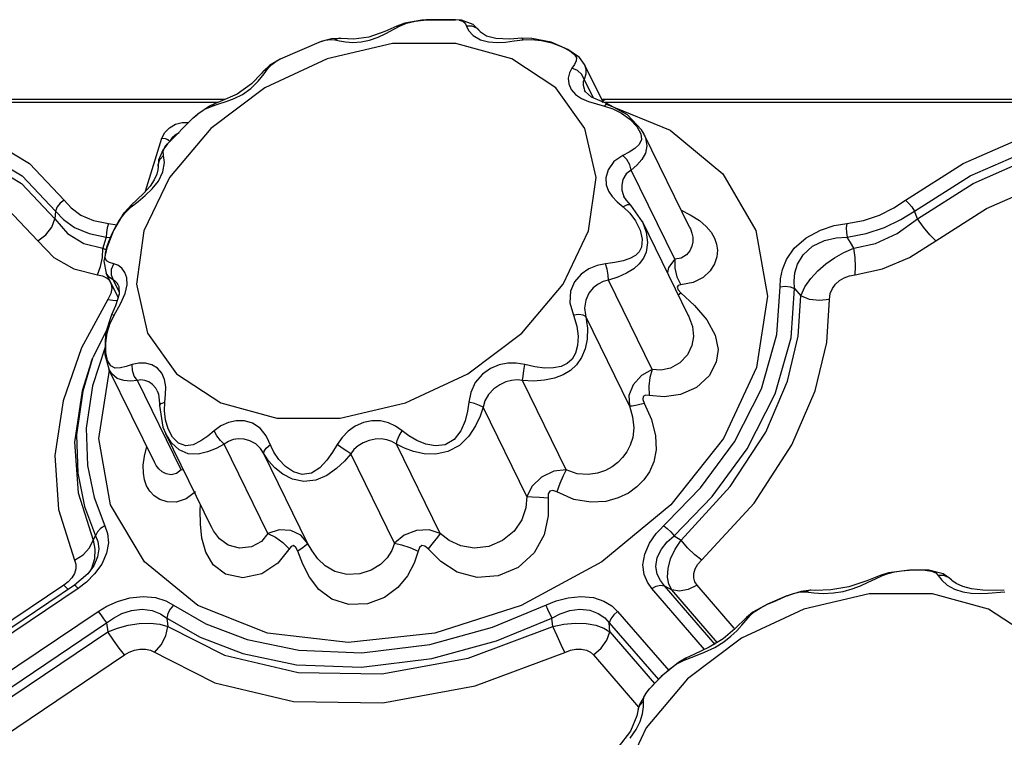
# Model space of a CAD drawing. Units: inches. Extents: x -4 to 129, y -2 to 80.
# Drawn here: x 103 to 108, y 71 to 74 of the extents above; entities that cross this region are included whole.
import ezdxf

# ---------------------------------------------------------------- set-up
doc = ezdxf.new("R2010")
doc.units = ezdxf.units.IN
doc.header["$LTSCALE"] = 1.98
doc.header["$MEASUREMENT"] = 0
doc.layers.add('R-SWTS-DET1', color=1, linetype='Continuous')

msp = doc.modelspace()

# ---------------------------------------------------------------- linework, layer by layer
at = {"layer": 'R-SWTS-DET1'}
for p, q in [((105.1371, 74.2141), (105.1019, 74.2013)), ((105.1143, 74.2016), (105.1441, 74.214)), ((105.2091, 74.2266), (105.1371, 74.2141)), ((105.1441, 74.214), (105.1807, 74.2229)), ((105.1807, 74.2229), (105.2278, 74.2278)), ((105.2282, 74.2278), (105.2091, 74.2266)), ((105.3535, 74.2284), (105.2278, 74.2278)), ((105.2278, 74.2278), (105.2282, 74.2278)), ((105.2282, 74.2278), (105.2706, 74.2287)), ((105.3531, 74.2284), (105.3535, 74.2284)), ((105.3792, 74.2261), (105.3531, 74.2284)), ((105.0511, 74.1779), (104.9822, 74.1537)), ((105.1019, 74.2012), (105.0511, 74.1779)), ((105.1019, 74.2013), (105.1143, 74.2016)), ((105.4599, 74.1759), (105.4594, 74.1767)), ((104.7796, 74.136), (104.6035, 74.0609)), ((104.7796, 74.136), (104.7797, 74.1361)), ((104.8232, 74.1477), (104.7797, 74.1361)), ((105.0837, 74.1267), (104.8043, 74.062)), ((104.865, 74.149), (104.8232, 74.1477)), ((104.8577, 74.1492), (104.8375, 74.1427)), ((104.8646, 74.149), (104.8577, 74.1492)), ((104.9185, 74.1456), (104.8646, 74.149)), ((104.865, 74.149), (104.8646, 74.149)), ((104.9822, 74.1537), (104.9185, 74.1456)), ((105.354, 74.1267), (105.0837, 74.1267)), ((105.5934, 74.062), (105.354, 74.1267)), ((105.4595, 74.1432), (105.4944, 74.1338)), ((105.4944, 74.1338), (105.5306, 74.1314)), ((105.5858, 74.146), (105.5252, 74.148)), ((105.5306, 74.1314), (105.5671, 74.1334)), ((105.636, 74.1492), (105.5858, 74.146)), ((105.6406, 74.1427), (105.6781, 74.1445)), ((105.7652, 74.1294), (105.8084, 74.1129)), ((104.8043, 74.062), (104.5384, 73.9377)), ((104.5524, 74.0211), (104.5678, 74.038)), ((104.6035, 74.0609), (104.559, 74.0337)), ((104.5678, 74.038), (104.5909, 74.0541)), ((104.5909, 74.0541), (104.6035, 74.0609)), ((104.6035, 74.0609), (104.6035, 74.0609)), ((105.7824, 73.9377), (105.5934, 74.062)), ((105.8618, 74.0374), (105.8506, 74.0211)), ((105.9044, 74.0381), (105.8823, 74.0677)), ((105.9837, 73.8766), (105.9047, 74.0375)), ((104.5333, 74.0097), (104.5245, 73.9995)), ((104.559, 74.0337), (104.533, 74.0093)), ((104.533, 74.0093), (104.5333, 74.0097)), ((104.5353, 73.9969), (104.5524, 74.0211)), ((105.8741, 74.0116), (105.8506, 74.0211)), ((105.9423, 73.8949), (105.9035, 73.9738)), ((104.5384, 73.9377), (104.3077, 73.7639)), ((104.4076, 73.8922), (104.443, 73.91)), ((105.9058, 73.7639), (105.7824, 73.9377)), ((105.9089, 73.921), (105.9048, 73.9279)), ((105.9048, 73.9279), (105.9048, 73.9279)), ((105.9346, 73.8983), (105.9089, 73.921)), ((104.3668, 73.8873), (100.4646, 73.8873)), ((104.3391, 73.8755), (100.4646, 73.8755)), ((104.3241, 73.8697), (104.3017, 73.8592)), ((104.3236, 73.8694), (104.3133, 73.8601)), ((104.3241, 73.8697), (104.3236, 73.8694)), ((104.3736, 73.8792), (104.4076, 73.8922)), ((105.9216, 73.8791), (105.955, 73.869)), ((105.955, 73.869), (105.9901, 73.8601)), ((105.9909, 73.8873), (105.9784, 73.8874)), ((105.997, 73.8699), (105.9901, 73.8601)), ((105.9909, 73.8873), (105.991, 73.8873)), ((109.8932, 73.8873), (105.991, 73.8873)), ((109.8654, 73.8755), (105.991, 73.8755)), ((105.9999, 73.8711), (105.997, 73.8699)), ((105.9989, 73.8684), (106.2704, 73.7576)), ((106, 73.8711), (105.9999, 73.8711)), ((106.0884, 73.823), (106, 73.8711)), ((104.2522, 73.8259), (104.2326, 73.809)), ((104.2329, 73.8093), (104.2526, 73.826)), ((104.3017, 73.8592), (104.2522, 73.8259)), ((104.2824, 73.8462), (104.3133, 73.8601)), ((105.9901, 73.8601), (106.0256, 73.8486)), ((104.2329, 73.8093), (104.1224, 73.6981)), ((104.2326, 73.809), (104.2329, 73.8093)), ((104.0991, 73.7236), (104.1109, 73.7466)), ((104.3077, 73.7639), (104.1307, 73.5547)), ((104.0288, 73.496), (104.0991, 73.7236)), ((106.3546, 73.3404), (106.159, 73.7392)), ((104.1119, 73.6849), (104.1224, 73.6981)), ((104.0842, 73.6289), (104.0824, 73.6036)), ((104.1027, 73.5788), (104.1095, 73.6193)), ((104.1095, 73.6193), (104.1053, 73.6496)), ((104.0825, 73.6029), (104.0824, 73.6036)), ((104.0825, 73.6029), (104.0825, 73.6001)), ((104.0838, 73.5399), (104.1027, 73.5788)), ((106.2901, 73.2058), (106.103, 73.5869)), ((104.1307, 73.5547), (104.0219, 73.3272)), ((104.0659, 73.5455), (104.0483, 73.5184)), ((104.0764, 73.5692), (104.0659, 73.5455)), ((103.9681, 73.4297), (103.9967, 73.4528)), ((103.9967, 73.4528), (104.027, 73.4778)), ((106.0438, 73.4514), (106.0693, 73.4297)), ((106.0727, 73.4742), (106.073, 73.4736)), ((106.0819, 73.4593), (106.0728, 73.4742)), ((106.1016, 73.4369), (106.0819, 73.4593)), ((103.6442, 73.4115), (103.6417, 73.378)), ((103.9687, 73.4383), (103.9377, 73.4044)), ((103.9687, 73.4383), (103.9681, 73.4297)), ((103.9687, 73.4383), (103.9687, 73.4383)), ((106.0863, 73.438), (106.0693, 73.4297)), ((106.0693, 73.4297), (106.0975, 73.4032)), ((106.1016, 73.4369), (106.1015, 73.437)), ((106.1523, 73.366), (106.1015, 73.437)), ((107.3275, 73.378), (107.3147, 73.4115)), ((103.9367, 73.4034), (103.8915, 73.3288)), ((106.3492, 72.9648), (106.1519, 73.3667)), ((106.1519, 73.3667), (106.1523, 73.366)), ((103.8915, 73.3288), (103.863, 73.2547)), ((103.8706, 73.3583), (103.9057, 73.3522)), ((106.1419, 73.3303), (106.1508, 73.291)), ((106.3547, 73.3403), (106.3547, 73.3403)), ((103.8612, 73.3003), (103.8537, 73.2771)), ((103.8612, 73.3003), (103.8801, 73.2992)), ((106.1508, 73.291), (106.1476, 73.2577)), ((103.8447, 73.214), (103.8462, 73.2537)), ((103.8537, 73.2771), (103.8462, 73.2537)), ((103.8462, 73.2537), (103.8613, 73.2464)), ((103.863, 73.2547), (103.8511, 73.1971)), ((103.8574, 73.2316), (103.8641, 73.2577)), ((103.837, 73.1748), (103.8447, 73.214)), ((103.8511, 73.1971), (103.8609, 73.1465)), ((103.8564, 73.2123), (103.8574, 73.2316)), ((103.8626, 73.1994), (103.8564, 73.2123)), ((103.8241, 73.1399), (103.837, 73.1748)), ((103.883, 73.1381), (103.8835, 73.1629)), ((103.8835, 73.1629), (103.8929, 73.1865)), ((103.8609, 73.1464), (103.8609, 73.1465)), ((103.9119, 73.0426), (103.8609, 73.1464)), ((103.8737, 73.1291), (103.8609, 73.1464)), ((103.8917, 73.1162), (103.8737, 73.1291)), ((103.8917, 73.1162), (103.883, 73.1381)), ((103.9158, 73.0672), (103.8917, 73.1162)), ((106.1935, 72.735), (106.0064, 73.1162)), ((106.2987, 73.1303), (106.3157, 73.096)), ((103.9125, 73.0952), (103.9122, 73.0957)), ((103.9125, 73.0952), (103.9146, 73.0897)), ((103.9146, 73.0897), (103.9163, 73.0569)), ((106.3043, 73.0748), (106.3159, 73.0621)), ((106.8016, 73.0809), (106.8288, 73.0495)), ((103.8675, 73.0335), (103.7558, 72.8272)), ((103.8802, 73.059), (103.8675, 73.0335)), ((103.9163, 73.0569), (103.9009, 73.0069)), ((106.3051, 73.0546), (106.3159, 73.0621)), ((106.3159, 73.0621), (106.3739, 73.0081)), ((103.9009, 73.0069), (103.8832, 72.969)), ((103.8943, 72.9666), (103.9217, 73.0149)), ((103.8935, 72.9638), (103.8033, 72.7859)), ((103.8832, 72.969), (103.8578, 72.8899)), ((103.8832, 72.969), (103.8832, 72.969)), ((106.0967, 72.5799), (105.9096, 72.9611)), ((106.349, 72.9651), (106.3492, 72.9648)), ((103.8578, 72.8899), (103.8553, 72.7989)), ((103.7964, 72.7671), (103.8032, 72.7858)), ((103.8553, 72.7989), (103.8714, 72.7386)), ((104.0684, 72.3368), (103.8727, 72.7356)), ((104.1808, 72.3066), (103.9938, 72.6877)), ((105.8266, 72.3066), (105.6395, 72.6877)), ((104.079, 72.6443), (104.0788, 72.6447)), ((104.1117, 72.5951), (104.1148, 72.6291)), ((104.0886, 72.5921), (104.0886, 72.5808)), ((104.0886, 72.5808), (104.1034, 72.4896)), ((104.0956, 72.5893), (104.1117, 72.5951)), ((104.1102, 72.5589), (104.1117, 72.5951)), ((105.658, 72.193), (105.471, 72.5742)), ((104.1034, 72.4896), (104.1156, 72.4603)), ((104.1445, 72.4467), (104.126, 72.482)), ((104.3127, 72.0587), (104.1155, 72.4605)), ((104.1156, 72.4604), (104.1155, 72.4605)), ((104.0243, 72.365), (104.0343, 72.4062)), ((104.5519, 72.0352), (104.3649, 72.4163)), ((105.2878, 72.0352), (105.1007, 72.4163)), ((104.0194, 72.3261), (104.0243, 72.365)), ((104.7214, 71.9936), (104.5344, 72.3748)), ((105.0926, 71.9936), (104.9056, 72.3748)), ((104.0685, 72.3367), (104.0684, 72.3368)), ((104.1918, 72.305), (104.1808, 72.3066)), ((104.2629, 72.1334), (104.2635, 72.159)), ((104.2636, 72.075), (104.2629, 72.1334)), ((104.3129, 72.0583), (104.3126, 72.0589)), ((103.8046, 72.0065), (103.8154, 72.0252)), ((106.2867, 72.0252), (106.3169, 72.0065)), ((103.7259, 71.9212), (103.7623, 71.9442)), ((103.842, 71.9041), (103.8115, 71.8621)), ((103.782, 71.8627), (103.7249, 71.8137)), ((103.8115, 71.8621), (103.7765, 71.8278)), ((103.8029, 71.8899), (103.782, 71.8627)), ((103.7982, 71.8861), (103.794, 71.8783)), ((103.8029, 71.89), (103.8029, 71.8899)), ((107.1671, 71.8561), (107.11, 71.8334)), ((107.147, 71.8416), (107.1769, 71.8555)), ((107.1671, 71.8561), (107.1672, 71.8562)), ((107.2028, 71.867), (107.1672, 71.8562)), ((107.1672, 71.8562), (107.1769, 71.8555)), ((107.1769, 71.8555), (107.2016, 71.8645)), ((107.293, 71.8785), (107.2028, 71.867)), ((107.3757, 71.8777), (107.293, 71.8785)), ((107.436, 71.8631), (107.3757, 71.8777)), ((107.4389, 71.8558), (107.4156, 71.8555)), ((107.4655, 71.8422), (107.436, 71.8631)), ((103.6801, 71.8148), (103.1636, 71.467)), ((103.7249, 71.8137), (103.1842, 71.4496)), ((103.6979, 71.8287), (103.6801, 71.8148)), ((103.6801, 71.8148), (103.6983, 71.7958)), ((103.7407, 71.8007), (103.7316, 71.8102)), ((103.7765, 71.8278), (103.7407, 71.8007)), ((106.2456, 71.8113), (106.277, 71.7937)), ((106.4628, 71.5608), (106.2456, 71.8113)), ((106.5442, 71.6313), (106.3851, 71.8148)), ((107.4665, 71.8412), (107.4655, 71.8422)), ((107.4715, 71.8365), (107.4665, 71.8412)), ((103.7407, 71.8007), (103.2, 71.4366)), ((106.4176, 71.54), (106.1915, 71.8007)), ((106.472, 71.5688), (106.277, 71.7937)), ((106.7692, 71.7681), (106.6862, 71.7327)), ((106.7692, 71.7682), (106.7699, 71.7684)), ((106.8714, 71.7925), (106.8296, 71.7877)), ((107.1207, 71.7768), (106.8413, 71.712)), ((106.8714, 71.7925), (106.8705, 71.7925)), ((106.9238, 71.7794), (106.9674, 71.781)), ((107.6637, 71.7921), (107.6064, 71.7929)), ((107.6978, 71.7925), (107.6637, 71.7921)), ((106.686, 71.7326), (106.6862, 71.7327)), ((103.2854, 71.3381), (103.8261, 71.7022)), ((106.0453, 71.7022), (106.2639, 71.45)), ((106.8413, 71.712), (106.5754, 71.5877)), ((106.6241, 71.6989), (106.5957, 71.676)), ((106.5958, 71.6761), (106.6118, 71.6843)), ((106.6118, 71.6843), (106.6296, 71.7007)), ((107.8194, 71.5877), (107.6304, 71.712)), ((103.3209, 71.2887), (103.8616, 71.6528)), ((103.8616, 71.6528), (103.8677, 71.6153)), ((104.1197, 71.6741), (104.1247, 71.6372)), ((105.7687, 71.6372), (105.7653, 71.6741)), ((106.0121, 71.6153), (106.0103, 71.6528)), ((106.0103, 71.6528), (106.2199, 71.411)), ((106.5957, 71.676), (106.5958, 71.6761)), ((103.3512, 71.2674), (103.8677, 71.6153)), ((106.0121, 71.6153), (106.2038, 71.3941)), ((106.5754, 71.5877), (106.3447, 71.4139)), ((106.4961, 71.5858), (106.4363, 71.5489)), ((103.4223, 71.1686), (103.9388, 71.5164)), ((105.9421, 71.5164), (106.1356, 71.2932)), ((106.3052, 71.4841), (106.2322, 71.4239)), ((106.3372, 71.5023), (106.3052, 71.4841)), ((106.3295, 71.4942), (106.3715, 71.5103)), ((106.3372, 71.5023), (106.3295, 71.4942)), ((106.3374, 71.5024), (106.3372, 71.5023)), ((106.3447, 71.4139), (106.1677, 71.2048)), ((106.1582, 71.3358), (106.1676, 71.3538)), ((106.1377, 71.3025), (106.1336, 71.2843)), ((106.1558, 71.3184), (106.1582, 71.3358)), ((106.156, 71.2948), (106.1558, 71.3184)), ((106.1336, 71.2843), (106.1336, 71.2844)), ((106.1677, 71.2048), (106.0589, 70.9772)), ((106.0996, 71.161), (106.1256, 71.1976))]:
    msp.add_line(p, q, dxfattribs=at)
for points in [[(105.2706, 74.2287), (105.3457, 74.2286), (105.3531, 74.2284)], [(105.3691, 74.227), (105.3849, 74.2222), (105.3949, 74.2137), (105.4002, 74.2016)], [(105.4594, 74.1767), (105.4283, 74.2087), (105.3792, 74.2261)], [(104.9862, 74.1414), (105.0221, 74.1542), (105.0558, 74.1701), (105.1143, 74.2016)], [(105.4002, 74.2016), (105.4088, 74.1826), (105.4288, 74.161), (105.4595, 74.1432)], [(105.4594, 74.1767), (105.4465, 74.191), (105.4249, 74.201), (105.4002, 74.2016)], [(105.5252, 74.148), (105.4853, 74.159), (105.4639, 74.1721), (105.4599, 74.1759)], [(104.7797, 74.1361), (104.7958, 74.1411), (104.8184, 74.1446), (104.8375, 74.1427)], [(104.8375, 74.1427), (104.8578, 74.138), (104.8835, 74.1336), (104.9146, 74.1314)], [(104.9146, 74.1314), (104.9496, 74.1336), (104.9862, 74.1414)], [(105.5671, 74.1334), (105.6039, 74.1378), (105.6406, 74.1427)], [(105.636, 74.1492), (105.6365, 74.1492), (105.6406, 74.1427)], [(105.7613, 74.1321), (105.6799, 74.1488), (105.636, 74.1492)], [(105.6781, 74.1445), (105.7202, 74.1404), (105.7652, 74.1294)], [(105.8823, 74.0677), (105.8325, 74.102), (105.7613, 74.1321)], [(105.8084, 74.1129), (105.8417, 74.0955), (105.8615, 74.0803), (105.8694, 74.0666), (105.8687, 74.0525), (105.8618, 74.0374)], [(105.9048, 74.0374), (105.9106, 74.0171), (105.9098, 73.9956), (105.9035, 73.9738)], [(104.5245, 73.9995), (104.4821, 73.9548), (104.4203, 73.9111)], [(104.443, 73.91), (104.4781, 73.9344), (104.5105, 73.9658), (104.5353, 73.9969)], [(104.5333, 74.0097), (104.5351, 74.0116), (104.5524, 74.0211)], [(105.8506, 74.0211), (105.84, 74.0023), (105.8349, 73.9797), (105.8368, 73.9548), (105.8471, 73.9303), (105.8656, 73.909)], [(105.9035, 73.9738), (105.8928, 73.9949), (105.8741, 74.0116)], [(105.9035, 73.9738), (105.8991, 73.9634), (105.8983, 73.9499), (105.9021, 73.9341), (105.9048, 73.9279)], [(104.4203, 73.9111), (104.3482, 73.879), (104.3236, 73.8694)], [(104.3133, 73.8601), (104.3419, 73.8691), (104.3736, 73.8792)], [(105.8656, 73.909), (105.8911, 73.892), (105.9216, 73.8791)], [(105.9999, 73.8711), (105.981, 73.8775), (105.9346, 73.8983)], [(105.9814, 73.8755), (105.9864, 73.8851), (105.9909, 73.8873)], [(101.7498, 73.4588), (101.995, 73.6148), (102.2684, 73.7343), (102.5511, 73.8079), (102.8313, 73.8328), (103.0961, 73.8078), (103.3333, 73.734), (103.5327, 73.6142), (103.6809, 73.4588)], [(106.0256, 73.8486), (106.0622, 73.8301), (106.0978, 73.8042), (106.1275, 73.773)], [(107.2761, 73.4588), (107.5214, 73.6148), (107.7948, 73.7343), (108.0775, 73.8079), (108.3576, 73.8328), (108.6224, 73.8078), (108.8596, 73.734), (109.0591, 73.6142), (109.2073, 73.4588)], [(104.1109, 73.7466), (104.1313, 73.7672), (104.1573, 73.7823), (104.186, 73.7903), (104.2138, 73.7902), (104.2139, 73.7901)], [(106.1586, 73.7399), (106.1478, 73.7587), (106.0884, 73.823)], [(101.7883, 73.4115), (102.025, 73.5619), (102.2876, 73.6766), (102.559, 73.7472), (102.8278, 73.771), (103.0819, 73.747), (103.3096, 73.6763), (103.5012, 73.5614), (103.6442, 73.4115)], [(104.134, 73.7092), (104.1417, 73.7242), (104.1549, 73.7376), (104.1718, 73.7474)], [(105.9216, 73.3272), (105.9535, 73.5547), (105.9058, 73.7639)], [(106.1275, 73.773), (106.1451, 73.742), (106.1478, 73.7165), (106.138, 73.6962), (106.119, 73.6788)], [(106.2704, 73.7576), (106.4949, 73.5713), (106.6367, 73.3293), (106.6862, 73.0476), (106.6393, 72.7444)], [(107.3147, 73.4115), (107.5513, 73.5619), (107.814, 73.6766), (108.0854, 73.7472), (108.3542, 73.771), (108.6082, 73.747), (108.8359, 73.6763), (109.0275, 73.5614), (109.1706, 73.4115)], [(101.8012, 73.378), (102.0379, 73.5296), (102.2966, 73.6431), (102.5657, 73.7136), (102.8325, 73.7374), (103.0847, 73.7136), (103.3102, 73.6431), (103.4986, 73.5296), (103.6417, 73.378)], [(104.0991, 73.7236), (104.1121, 73.7217), (104.1245, 73.7166), (104.134, 73.7092)], [(106.1593, 73.7384), (106.1653, 73.7243), (106.1712, 73.6899), (106.1649, 73.6595), (106.1492, 73.6323), (106.1276, 73.6081), (106.103, 73.5869)], [(107.3275, 73.378), (107.5643, 73.5296), (107.8229, 73.6431), (108.092, 73.7136), (108.3589, 73.7374), (108.611, 73.7136), (108.8365, 73.6431), (109.025, 73.5296), (109.1681, 73.378)], [(104.1231, 73.6989), (104.1022, 73.6721), (104.0842, 73.6289)], [(104.1053, 73.6496), (104.1043, 73.668), (104.1119, 73.6849)], [(106.119, 73.6788), (106.0947, 73.6635), (106.068, 73.6496)], [(104.0824, 73.6036), (104.0825, 73.6095), (104.0893, 73.6316), (104.1053, 73.6496)], [(106.068, 73.6496), (106.0301, 73.6226), (106.0053, 73.588), (105.9952, 73.5535), (105.9968, 73.5231), (106.0066, 73.497), (106.0225, 73.4736), (106.0438, 73.4514)], [(106.103, 73.5869), (106.0975, 73.6095), (106.0851, 73.6316), (106.068, 73.6496)], [(101.8788, 73.2839), (102.0952, 73.4225), (102.3327, 73.527), (102.58, 73.5918), (102.8253, 73.6138), (103.0571, 73.5918), (103.2643, 73.527), (103.4373, 73.4225), (103.5681, 73.2839)], [(104.0825, 73.6001), (104.0813, 73.5882), (104.0764, 73.5692)], [(106.103, 73.5869), (106.082, 73.57), (106.0686, 73.5467), (106.0633, 73.5226), (106.0642, 73.5007), (106.0695, 73.4817), (106.0727, 73.4742)], [(107.4051, 73.2839), (107.6216, 73.4225), (107.8591, 73.527), (108.1063, 73.5918), (108.3516, 73.6138), (108.5834, 73.5918), (108.7907, 73.527), (108.9637, 73.4225), (109.0945, 73.2839)], [(104.027, 73.4778), (104.0571, 73.5063), (104.0838, 73.5399)], [(104.0483, 73.5184), (104.023, 73.4894), (103.9921, 73.4596), (103.9687, 73.4383)], [(103.6809, 73.4588), (103.6638, 73.4455), (103.6511, 73.4291), (103.6442, 73.4115)], [(103.6809, 73.4588), (103.7104, 73.4253), (103.7519, 73.3948), (103.8063, 73.3711), (103.8706, 73.3583)], [(107.0243, 73.3583), (107.0959, 73.371), (107.1648, 73.3945), (107.2254, 73.425), (107.2761, 73.4588)], [(107.2761, 73.4588), (107.2888, 73.4455), (107.3021, 73.4291), (107.3147, 73.4115)], [(103.6442, 73.4115), (103.678, 73.3753), (103.7255, 73.342), (103.7878, 73.3156), (103.8612, 73.3003)], [(103.9161, 73.3708), (103.9399, 73.4022), (103.9681, 73.4297)], [(106.1015, 73.437), (106.0985, 73.4388), (106.0863, 73.438)], [(106.3179, 73.4153), (106.3563, 73.396), (106.395, 73.3711)], [(107.0258, 73.3003), (107.1073, 73.3154), (107.1864, 73.3416), (107.2561, 73.375), (107.3147, 73.4115)], [(103.5681, 73.2839), (103.6024, 73.3104), (103.628, 73.3431), (103.6417, 73.378)], [(103.6417, 73.378), (103.6961, 73.3152), (103.7652, 73.2737), (103.8462, 73.2537)], [(103.8829, 73.3085), (103.8972, 73.3388), (103.9161, 73.3708)], [(106.0975, 73.4032), (106.1227, 73.3696), (106.1419, 73.3303)], [(106.1523, 73.366), (106.1682, 73.322), (106.1738, 73.2769), (106.1677, 73.2362)], [(106.395, 73.3711), (106.424, 73.3462), (106.445, 73.3215), (106.4595, 73.2965), (106.4685, 73.271), (106.4721, 73.2445), (106.4698, 73.2164), (106.4602, 73.1869), (106.4415, 73.1568), (106.4113, 73.1284), (106.368, 73.106), (106.3157, 73.096)], [(107.0542, 73.2537), (107.1478, 73.2737), (107.2399, 73.3152), (107.3275, 73.378)], [(107.4051, 73.2839), (107.3797, 73.3104), (107.3528, 73.3431), (107.3275, 73.378)], [(103.8706, 73.3583), (103.8646, 73.3405), (103.8614, 73.3205), (103.8612, 73.3003)], [(104.0219, 73.3272), (103.9901, 73.0996), (104.0378, 72.8904)], [(104.0378, 72.8904), (104.1611, 72.7167), (104.3501, 72.5924), (104.5895, 72.5276), (104.8599, 72.5276), (105.1393, 72.5924), (105.4051, 72.7167), (105.6359, 72.8904), (105.8128, 73.0996), (105.9216, 73.3272)], [(106.3547, 73.3403), (106.3571, 73.3352), (106.3633, 73.3176), (106.3667, 73.2996), (106.367, 73.2809), (106.3634, 73.2615), (106.3549, 73.2421), (106.3401, 73.2242), (106.3179, 73.2107), (106.2901, 73.2058)], [(106.7406, 73.0884), (106.7419, 73.1229), (106.7497, 73.1619), (106.7676, 73.2055), (106.8004, 73.2526), (106.8507, 73.2973), (106.912, 73.3307), (106.9713, 73.3497), (107.0243, 73.3583)], [(107.0243, 73.3583), (107.0226, 73.3405), (107.0231, 73.3205), (107.0258, 73.3003)], [(103.5681, 73.2839), (103.6364, 73.2132), (103.7231, 73.1653), (103.8241, 73.1399)], [(103.8641, 73.2577), (103.8721, 73.2813), (103.8829, 73.3085)], [(106.8016, 73.0809), (106.7995, 73.1124), (106.8027, 73.1473), (106.8143, 73.1855), (106.8388, 73.2254), (106.8789, 73.2613), (106.9297, 73.2859), (106.98, 73.2975), (107.0258, 73.3003)], [(107.0542, 73.2537), (107.04, 73.2771), (107.0258, 73.3003)], [(107.0601, 73.1399), (107.1768, 73.1653), (107.2931, 73.2132), (107.4051, 73.2839)], [(106.1476, 73.2577), (106.1377, 73.2379), (106.1214, 73.2219), (106.0986, 73.2091), (106.0689, 73.1991), (106.0333, 73.1916), (105.9942, 73.1865)], [(106.8288, 73.0495), (106.8454, 73.0875), (106.8705, 73.1238), (106.9011, 73.157), (106.9353, 73.1865), (106.9724, 73.2125), (107.0122, 73.2351), (107.0542, 73.2537)], [(107.0601, 73.1399), (107.0623, 73.1748), (107.0602, 73.214), (107.0542, 73.2537)], [(103.8929, 73.1865), (103.8753, 73.1914), (103.8626, 73.1994)], [(106.1677, 73.2362), (106.1561, 73.2099), (106.1384, 73.1865), (106.1143, 73.1653), (106.0835, 73.1463), (106.0467, 73.1296), (106.0064, 73.1162)], [(106.2901, 73.2058), (106.2629, 73.1704), (106.2583, 73.1498)], [(106.2901, 73.2058), (106.2899, 73.1681), (106.2987, 73.1303)], [(103.9407, 73.1497), (103.9275, 73.1675), (103.9111, 73.18), (103.8929, 73.1865)], [(105.9942, 73.1865), (105.9578, 73.1793), (105.9224, 73.1646), (105.8895, 73.1417), (105.8618, 73.1101), (105.8439, 73.0693), (105.8416, 73.0195), (105.8569, 72.9666)], [(106.0064, 73.1162), (106.0056, 73.1381), (106.0013, 73.1629), (105.9942, 73.1865)], [(103.8241, 73.1399), (103.8455, 73.1349), (103.8625, 73.1265), (103.8749, 73.1148), (103.8826, 73.0999)], [(103.9122, 73.0957), (103.9085, 73.1022), (103.9004, 73.1114), (103.8917, 73.1162)], [(103.9506, 73.0963), (103.9491, 73.1264), (103.9407, 73.1497)], [(106.0064, 73.1162), (105.9844, 73.1109), (105.9627, 73.1001), (105.9419, 73.0834), (105.9233, 73.0605), (105.9093, 73.0317), (105.9039, 72.9972)], [(106.9509, 73.0335), (106.954, 73.059), (106.9632, 73.0813), (106.9769, 73.0999), (106.9938, 73.1148), (107.0135, 73.1265), (107.0357, 73.1349), (107.0601, 73.1399)], [(103.8826, 73.0999), (103.8848, 73.0813), (103.8802, 73.059)], [(103.9217, 73.0149), (103.9418, 73.059), (103.9506, 73.0963)], [(106.2106, 72.0345), (106.3997, 72.23), (106.5444, 72.4261), (106.6603, 72.6533), (106.7263, 72.8847), (106.7406, 73.0884)], [(106.2867, 72.0252), (106.4492, 72.1929), (106.5988, 72.3958), (106.7187, 72.6309), (106.7869, 72.8703), (106.8016, 73.0809)], [(106.3157, 73.096), (106.304, 73.0935), (106.2996, 73.0861), (106.3043, 73.0748)], [(106.7406, 73.0884), (106.7621, 73.0908), (106.7833, 73.0882), (106.8016, 73.0809)], [(103.8675, 73.0335), (103.9004, 73.0291), (103.9083, 73.031)], [(106.3169, 72.0065), (106.527, 72.2352), (106.6784, 72.4681), (106.7713, 72.6847), (106.8175, 72.8779), (106.8288, 73.0495)], [(106.3891, 71.9037), (106.6284, 72.1642), (106.7904, 72.4131), (106.8896, 72.6443), (106.9389, 72.8503), (106.9509, 73.0335)], [(106.9509, 73.0335), (106.9079, 73.0291), (106.8655, 73.0347), (106.8288, 73.0495)], [(105.9039, 72.9972), (105.9173, 72.912), (105.9158, 72.8652), (105.9066, 72.8228), (105.8913, 72.7862), (105.8705, 72.7557), (105.8446, 72.7311), (105.8131, 72.7119), (105.7759, 72.6979), (105.7331, 72.6891), (105.6862, 72.6858), (105.6395, 72.6877)], [(106.3739, 73.0081), (106.4272, 72.9469), (106.4628, 72.882), (106.4746, 72.8208), (106.467, 72.7671)], [(103.859, 72.8494), (103.8653, 72.8924), (103.8776, 72.9323), (103.8943, 72.9666)], [(103.8832, 72.969), (103.8846, 72.9693), (103.8943, 72.9666)], [(105.8569, 72.9666), (105.8715, 72.9205), (105.8771, 72.8768), (105.8748, 72.8378), (105.8659, 72.8052), (105.851, 72.7794), (105.8305, 72.7605), (105.804, 72.7481), (105.7716, 72.7417), (105.7336, 72.7413), (105.6914, 72.7464), (105.6489, 72.7561)], [(105.9096, 72.9611), (105.899, 72.9674), (105.8804, 72.9693), (105.8569, 72.9666)], [(106.3492, 72.9648), (106.3658, 72.9185), (106.3696, 72.8755), (106.363, 72.8383)], [(103.7558, 72.8272), (103.6767, 72.6015), (103.6417, 72.3673), (103.6575, 72.1367), (103.7259, 71.9212)], [(103.8562, 72.8303), (103.8016, 72.6652), (103.7756, 72.4842), (103.7808, 72.3259), (103.8089, 72.1883), (103.8546, 72.0681)], [(103.8666, 72.7734), (103.8595, 72.808), (103.859, 72.8494)], [(106.363, 72.8383), (106.3436, 72.7978), (106.3115, 72.7631), (106.2718, 72.7406), (106.2308, 72.7321), (106.1935, 72.735)], [(103.8024, 72.7834), (103.7605, 72.6429), (103.7337, 72.4556), (103.739, 72.2919), (103.768, 72.1496), (103.8154, 72.0252)], [(103.7964, 72.7671), (103.7585, 72.6445), (103.7256, 72.4249), (103.7404, 72.2087), (103.8046, 72.0065)], [(106.6393, 72.7444), (106.4983, 72.4403), (106.2727, 72.1569), (105.9779, 71.9136), (105.6341, 71.7268), (105.2646, 71.6094), (104.8947, 71.5694), (104.5494, 71.6094), (104.2525, 71.7268), (104.0241, 71.9136), (103.8797, 72.1569), (103.8293, 72.4403), (103.8743, 72.7323)], [(103.9721, 72.7561), (103.9465, 72.7476), (103.9217, 72.7419), (103.899, 72.7415), (103.8802, 72.7507), (103.8666, 72.7734)], [(103.9938, 72.6877), (103.9645, 72.6857), (103.9356, 72.6881), (103.9082, 72.6972), (103.8847, 72.7165), (103.873, 72.7349)], [(104.1102, 72.6925), (104.0987, 72.7194), (104.0802, 72.7407), (104.0559, 72.7552), (104.0282, 72.7625), (103.9997, 72.7626), (103.9721, 72.7561)], [(103.9938, 72.6877), (103.9804, 72.7069), (103.9727, 72.7311), (103.9721, 72.7561)], [(105.6489, 72.7561), (105.6128, 72.7626), (105.5762, 72.7624), (105.5394, 72.7551), (105.5028, 72.7397), (105.4678, 72.715), (105.4375, 72.6794), (105.418, 72.6375), (105.4099, 72.5951)], [(105.6395, 72.6877), (105.6418, 72.7069), (105.6451, 72.7311), (105.6489, 72.7561)], [(106.1935, 72.735), (106.1473, 72.7102), (106.1116, 72.6702), (106.0943, 72.6248), (106.0967, 72.5799)], [(106.1935, 72.735), (106.184, 72.7014), (106.1796, 72.6635), (106.1808, 72.6248)], [(106.467, 72.7671), (106.4364, 72.7085), (106.3826, 72.659), (106.3148, 72.6282), (106.2446, 72.6182), (106.1808, 72.6248)], [(104.0788, 72.6447), (104.0725, 72.6556), (104.0592, 72.6708), (104.0433, 72.6821), (104.0262, 72.6888), (104.0094, 72.6906), (103.9938, 72.6877)], [(104.1148, 72.6291), (104.115, 72.6617), (104.1102, 72.6925)], [(105.6395, 72.6877), (105.6163, 72.6906), (105.5923, 72.6887), (105.5677, 72.682), (105.5424, 72.6701), (105.5172, 72.6526), (105.4943, 72.6286), (105.4786, 72.6014), (105.471, 72.5742)], [(104.0788, 72.6447), (104.0844, 72.6296), (104.0886, 72.5921)], [(106.1808, 72.6248), (106.1653, 72.6258), (106.1553, 72.6198), (106.1538, 72.6071), (106.1596, 72.5909)], [(104.0886, 72.5808), (104.0887, 72.582), (104.0956, 72.5893)], [(105.471, 72.5742), (105.4586, 72.536), (105.439, 72.4942), (105.4098, 72.4507), (105.3697, 72.4113), (105.3209, 72.3847), (105.2693, 72.3736), (105.2195, 72.375), (105.1742, 72.3845), (105.1345, 72.399), (105.1007, 72.4163)], [(105.4099, 72.5951), (105.4046, 72.5575), (105.3939, 72.5163), (105.3754, 72.4738), (105.347, 72.4366), (105.3096, 72.4141), (105.2678, 72.4087), (105.2262, 72.4164), (105.1876, 72.4319), (105.1537, 72.4517), (105.1247, 72.4735)], [(105.471, 72.5742), (105.4562, 72.582), (105.4346, 72.5893), (105.4099, 72.5951)], [(106.1596, 72.5909), (106.1903, 72.5211), (106.208, 72.4522), (106.21, 72.3915), (106.1999, 72.3408), (106.1815, 72.2988), (106.1571, 72.2636), (106.1274, 72.2335), (106.0916, 72.2077), (106.0481, 72.1866), (105.9954, 72.1721), (105.9319, 72.1683), (105.8592, 72.1808), (105.7855, 72.2122)], [(106.0967, 72.5799), (106.1099, 72.5325), (106.1146, 72.4861), (106.1104, 72.4455), (106.0998, 72.4116), (106.085, 72.3833), (106.0672, 72.3594), (106.0467, 72.3385), (106.0227, 72.3202), (105.9943, 72.3044), (105.9603, 72.2923), (105.9198, 72.2862), (105.8736, 72.2902), (105.8266, 72.3066)], [(106.0967, 72.58), (106.1081, 72.5799), (106.1298, 72.5837), (106.1596, 72.5909)], [(104.126, 72.482), (104.1147, 72.5207), (104.1102, 72.5589)], [(104.5445, 72.4518), (104.5192, 72.4842), (104.4864, 72.5063), (104.4514, 72.5159), (104.4164, 72.516), (104.3826, 72.5084), (104.3506, 72.4941), (104.3217, 72.4735)], [(105.1247, 72.4735), (105.097, 72.4935), (105.0664, 72.5079), (105.0325, 72.5159), (104.9962, 72.5161), (104.9596, 72.5083), (104.9249, 72.4931), (104.894, 72.4715), (104.8682, 72.445), (104.8479, 72.4146)], [(104.3649, 72.4163), (104.3312, 72.3984), (104.2938, 72.3832), (104.2531, 72.3739), (104.2111, 72.3756), (104.1719, 72.3925), (104.1399, 72.4221), (104.1156, 72.4604)], [(104.2328, 72.4139), (104.2003, 72.4087), (104.1699, 72.4202), (104.1445, 72.4467)], [(104.3217, 72.4735), (104.2943, 72.4509), (104.2646, 72.43), (104.2328, 72.4139)], [(104.3649, 72.4163), (104.3485, 72.4316), (104.3332, 72.4518), (104.3217, 72.4735)], [(104.5539, 72.3446), (104.5197, 72.3975), (104.4998, 72.4171), (104.4751, 72.4308), (104.4498, 72.4376), (104.4257, 72.4388), (104.4032, 72.4356), (104.3827, 72.428), (104.3649, 72.4163)], [(104.8479, 72.4146), (104.8283, 72.3815), (104.804, 72.3475), (104.774, 72.3158), (104.738, 72.293), (104.6986, 72.287), (104.6603, 72.2983), (104.6264, 72.3215), (104.5985, 72.3508), (104.5772, 72.3826), (104.5445, 72.4518)], [(105.1007, 72.4163), (105.0815, 72.4277), (105.0599, 72.4353), (105.0359, 72.4388), (105.01, 72.4377), (104.9838, 72.4321), (104.959, 72.4225), (104.9371, 72.4093), (104.9193, 72.3933), (104.9056, 72.3748)], [(105.1007, 72.4163), (105.1035, 72.4316), (105.112, 72.4518), (105.1247, 72.4735)], [(104.5344, 72.3748), (104.5351, 72.3859), (104.5448, 72.3999), (104.5621, 72.4146)], [(104.9056, 72.3748), (104.8886, 72.3859), (104.8683, 72.3999), (104.8479, 72.4146)], [(104.9056, 72.3748), (104.8784, 72.3436), (104.8448, 72.3121), (104.8037, 72.2832), (104.7557, 72.2627), (104.7047, 72.2574), (104.6568, 72.2674), (104.615, 72.2883), (104.5806, 72.3152), (104.5539, 72.3446)], [(104.2426, 72.2122), (104.2019, 72.1824), (104.1595, 72.1692), (104.1215, 72.1696), (104.0902, 72.1794), (104.0656, 72.1953), (104.0471, 72.2151), (104.0336, 72.2379), (104.0246, 72.2635), (104.0197, 72.2926), (104.0194, 72.3261)], [(104.1808, 72.3065), (104.1605, 72.2909), (104.1383, 72.2861), (104.1176, 72.2897), (104.1001, 72.2987), (104.0859, 72.311), (104.0747, 72.3255), (104.0685, 72.3367)], [(105.8266, 72.3066), (105.7732, 72.3004), (105.7209, 72.2754), (105.6806, 72.2377), (105.658, 72.193)], [(105.8266, 72.3065), (105.8128, 72.281), (105.7986, 72.2485), (105.7855, 72.2122)], [(105.7486, 72.1874), (105.7495, 72.1107), (105.7318, 72.0292), (105.6887, 71.9518), (105.6207, 71.8903), (105.5356, 71.8538), (105.445, 71.8474), (105.3605, 71.8705), (105.2904, 71.9148), (105.2358, 71.9688)], [(105.658, 72.193), (105.6538, 72.1444), (105.6367, 72.0932), (105.6031, 72.0446), (105.5543, 72.0051), (105.4954, 71.9799), (105.4333, 71.9719), (105.3752, 71.9816), (105.3264, 72.0048), (105.2878, 72.0352)], [(105.658, 72.193), (105.6807, 72.192), (105.7119, 72.1901), (105.7486, 72.1874)], [(105.7855, 72.2122), (105.7695, 72.2184), (105.7563, 72.216), (105.7493, 72.2045), (105.7486, 72.1874)], [(103.8546, 72.0681), (103.8365, 72.0565), (103.8229, 72.0416), (103.8154, 72.0252)], [(103.8546, 72.0681), (103.866, 72.0354), (103.8699, 71.9957), (103.8625, 71.9506), (103.842, 71.9041)], [(104.5945, 71.9086), (104.525, 71.863), (104.4441, 71.8461), (104.371, 71.8618), (104.3182, 71.9017), (104.2862, 71.9551), (104.2698, 72.0144), (104.2636, 72.075)], [(106.243, 72.0681), (106.2576, 72.0565), (106.2728, 72.0416), (106.2867, 72.0252)], [(103.8154, 72.0252), (103.8254, 72.0006), (103.8293, 71.97), (103.8239, 71.9346), (103.8075, 71.8974), (103.8029, 71.89)], [(104.5519, 72.0352), (104.5242, 72.0014), (104.4818, 71.978), (104.4307, 71.9724), (104.3824, 71.9858), (104.345, 72.0126), (104.3191, 72.0466), (104.3129, 72.0583)], [(104.7214, 71.9936), (104.6927, 72.028), (104.6496, 72.0482), (104.5993, 72.0506), (104.5519, 72.0352)], [(104.5519, 72.0352), (104.5842, 72.0194), (104.6152, 71.9966), (104.6419, 71.9688)], [(105.2878, 72.0352), (105.2408, 72.0507), (105.1858, 72.0478), (105.1334, 72.0275), (105.0926, 71.9936)], [(105.2878, 72.0352), (105.2759, 72.0194), (105.258, 71.9966), (105.2358, 71.9688)], [(106.1915, 71.8007), (106.173, 71.8269), (106.1593, 71.8599), (106.1541, 71.9008), (106.1614, 71.9471), (106.1816, 71.9934), (106.2106, 72.0345)], [(106.2456, 71.8113), (106.2283, 71.8336), (106.2152, 71.8612), (106.2096, 71.8947), (106.2153, 71.9319), (106.2326, 71.9682), (106.2581, 71.9999), (106.2867, 72.0252)], [(103.7623, 71.9442), (103.7896, 71.9738), (103.8046, 72.0065)], [(103.8046, 72.0065), (103.8126, 71.9678), (103.8108, 71.9268), (103.7982, 71.8861)], [(104.6789, 71.9597), (104.6712, 71.9753), (104.6611, 71.9831), (104.6508, 71.9801), (104.5945, 71.9086)], [(104.7214, 71.9936), (104.717, 71.9869), (104.7024, 71.9752), (104.6789, 71.9597)], [(105.0926, 71.9936), (105.0807, 71.9624), (105.0612, 71.9311), (105.0324, 71.9019), (104.9934, 71.8778), (104.9439, 71.8622), (104.8889, 71.8602), (104.8375, 71.8732), (104.7963, 71.8972), (104.7649, 71.9273), (104.7405, 71.9604), (104.7214, 71.9936)], [(105.0926, 71.9936), (105.1229, 71.9869), (105.1575, 71.9752), (105.1931, 71.9597)], [(105.2358, 71.9688), (105.2226, 71.9803), (105.2094, 71.983), (105.1992, 71.9751), (105.1931, 71.9597)], [(106.277, 71.7937), (106.2648, 71.8179), (106.2588, 71.849), (106.2611, 71.886), (106.2723, 71.9267), (106.2916, 71.9678), (106.3169, 72.0065)], [(106.4051, 71.9212), (106.3755, 71.9442), (106.3449, 71.9739), (106.3169, 72.0065)], [(105.1931, 71.9597), (105.1763, 71.9077), (105.1482, 71.8546), (105.1063, 71.8044), (105.0492, 71.7621), (104.9766, 71.7347), (104.8969, 71.7311), (104.8245, 71.7541), (104.7691, 71.7962), (104.7293, 71.8481), (104.7003, 71.9043), (104.6789, 71.9597)], [(103.7259, 71.9212), (103.7311, 71.9038), (103.731, 71.8844)], [(106.3851, 71.8148), (106.376, 71.8286), (106.3708, 71.8454), (106.371, 71.8644), (106.3773, 71.8844), (106.3891, 71.9037)], [(103.731, 71.8844), (103.7249, 71.8645), (103.7134, 71.8455), (103.6979, 71.8287)], [(107.2016, 71.8645), (107.2285, 71.8711), (107.2582, 71.8757), (107.2911, 71.8783)], [(107.2911, 71.8783), (107.3267, 71.8792), (107.3603, 71.8784)], [(107.3603, 71.8784), (107.387, 71.8748), (107.405, 71.8672), (107.4156, 71.8555)], [(107.4156, 71.8555), (107.4302, 71.8354), (107.4543, 71.8144), (107.4856, 71.797), (107.5207, 71.7858)], [(107.4655, 71.8422), (107.4595, 71.8472), (107.4389, 71.8558)], [(103.7316, 71.8102), (103.7259, 71.8139), (103.7249, 71.8137)], [(106.1915, 71.8007), (106.2103, 71.8102), (106.229, 71.8139), (106.2456, 71.8113)], [(106.3851, 71.8148), (106.3477, 71.7958), (106.3101, 71.7885), (106.277, 71.7937)], [(107.11, 71.8334), (107.0332, 71.8071), (106.9569, 71.7938)], [(107.048, 71.7987), (107.0828, 71.812), (107.1156, 71.8267), (107.147, 71.8416)], [(107.5204, 71.8089), (107.4923, 71.822), (107.474, 71.8344), (107.4715, 71.8365)], [(107.6064, 71.7929), (107.5583, 71.7985), (107.5204, 71.8089)], [(103.8261, 71.7022), (103.8638, 71.7249), (103.909, 71.7452), (103.9617, 71.7604), (104.0181, 71.7664), (104.071, 71.7613), (104.115, 71.7475), (104.1487, 71.7288)], [(105.7832, 71.7471), (105.8341, 71.7608), (105.8889, 71.7664), (105.942, 71.7612), (105.9867, 71.7463), (106.0207, 71.7256), (106.0453, 71.7022)], [(106.6862, 71.7327), (106.7239, 71.7493), (106.7622, 71.7653), (106.7692, 71.7682)], [(106.8296, 71.7877), (106.7829, 71.7734), (106.7699, 71.7684)], [(106.7699, 71.7684), (106.7968, 71.7782), (106.8261, 71.7852), (106.8499, 71.7859)], [(106.8705, 71.7925), (106.868, 71.7923), (106.8499, 71.7859)], [(106.8499, 71.7859), (106.8834, 71.782), (106.9238, 71.7794)], [(106.9569, 71.7938), (106.8901, 71.7922), (106.8705, 71.7925)], [(106.9674, 71.781), (107.0097, 71.7879), (107.048, 71.7987)], [(107.6304, 71.712), (107.391, 71.7768), (107.1207, 71.7768)], [(107.5207, 71.7858), (107.5561, 71.7805), (107.5912, 71.7793)], [(107.5912, 71.7793), (107.6269, 71.7806), (107.6995, 71.7859)], [(104.1487, 71.7288), (104.1347, 71.7125), (104.1246, 71.6935), (104.1197, 71.6741)], [(104.1487, 71.7288), (104.2869, 71.6492), (104.4628, 71.5819), (104.6844, 71.5362), (104.9529, 71.5258), (105.243, 71.5613), (105.5105, 71.6344), (105.7832, 71.7471)], [(105.7391, 71.7288), (105.7468, 71.7125), (105.7653, 71.6741)], [(106.6857, 71.7325), (106.6705, 71.7253), (106.6241, 71.6989)], [(106.6296, 71.7007), (106.6541, 71.7167), (106.686, 71.7326)], [(103.8261, 71.7022), (103.8375, 71.6881), (103.8499, 71.6709), (103.8616, 71.6528)], [(103.8616, 71.6528), (103.8913, 71.6739), (103.9271, 71.6927), (103.969, 71.7065), (104.014, 71.7115), (104.0565, 71.7061), (104.0922, 71.6923), (104.1197, 71.6741)], [(105.7653, 71.6741), (105.8004, 71.6919), (105.8411, 71.7055), (105.8848, 71.7115), (105.9273, 71.7072), (105.9632, 71.6937), (105.9904, 71.6745), (106.0103, 71.6528)], [(106.0453, 71.7022), (106.0289, 71.6881), (106.0167, 71.6709), (106.0103, 71.6528)], [(106.4607, 71.5488), (106.4988, 71.5721), (106.5298, 71.5961), (106.5551, 71.6198), (106.5767, 71.6431), (106.6118, 71.6843)], [(103.8677, 71.6153), (103.9085, 71.6308), (103.9542, 71.6432), (104.0022, 71.6507), (104.0488, 71.6521), (104.0905, 71.6473), (104.1247, 71.6372)], [(104.1197, 71.6741), (104.2626, 71.5917), (104.4446, 71.5221), (104.6737, 71.4748), (104.9516, 71.464), (105.2518, 71.5007), (105.5286, 71.5763), (105.7653, 71.6741)], [(105.7687, 71.6372), (105.8157, 71.6473), (105.8645, 71.6521), (105.9115, 71.6507), (105.9532, 71.6432), (105.9869, 71.6308), (106.0121, 71.6153)], [(106.5958, 71.6761), (106.5464, 71.6275), (106.4961, 71.5858)], [(103.9388, 71.5164), (103.9159, 71.5448), (103.8913, 71.5791), (103.8677, 71.6153)], [(104.0673, 71.5274), (104.0952, 71.5601), (104.1151, 71.5983), (104.1247, 71.6372)], [(104.1247, 71.6372), (104.3665, 71.5151), (104.6809, 71.4408), (105.038, 71.4356), (105.4076, 71.5025), (105.7687, 71.6372)], [(105.8204, 71.5274), (105.8052, 71.5601), (105.7872, 71.5983), (105.7687, 71.6372)], [(105.9421, 71.5164), (105.975, 71.5448), (105.9993, 71.5791), (106.0121, 71.6153)], [(103.9388, 71.5164), (103.9585, 71.5279), (103.981, 71.5367), (104.0049, 71.5415), (104.0283, 71.5414), (104.0495, 71.5364), (104.3255, 71.3971)], [(104.3255, 71.3971), (104.661, 71.3179), (105.0422, 71.3125), (105.4366, 71.3841), (105.8204, 71.5274)], [(105.8204, 71.5274), (105.8437, 71.5364), (105.8679, 71.5414), (105.8914, 71.5415), (105.9123, 71.5367), (105.9294, 71.5279), (105.9421, 71.5164)], [(106.4363, 71.5489), (106.3716, 71.5181), (106.3374, 71.5024)], [(106.3715, 71.5103), (106.4168, 71.5281), (106.4607, 71.5488)], [(106.2669, 71.455), (106.2961, 71.4765), (106.3295, 71.4942)], [(106.2197, 71.4117), (106.2418, 71.4329), (106.2669, 71.455)], [(106.2322, 71.4239), (106.1708, 71.3595), (106.1377, 71.3025)], [(106.1676, 71.3538), (106.1821, 71.3723), (106.1998, 71.3915), (106.2197, 71.4117)], [(106.1336, 71.2844), (106.1402, 71.3022), (106.1558, 71.3184)], [(106.1336, 71.2844), (106.1281, 71.2563), (106.1005, 71.1911)], [(106.1256, 71.1976), (106.1426, 71.2327), (106.1522, 71.2655), (106.156, 71.2948)], [(106.1005, 71.1911), (106.0475, 71.1223), (105.9924, 71.0653)]]:
    msp.add_lwpolyline(points, dxfattribs=at)

doc.saveas('drawing.dxf')
